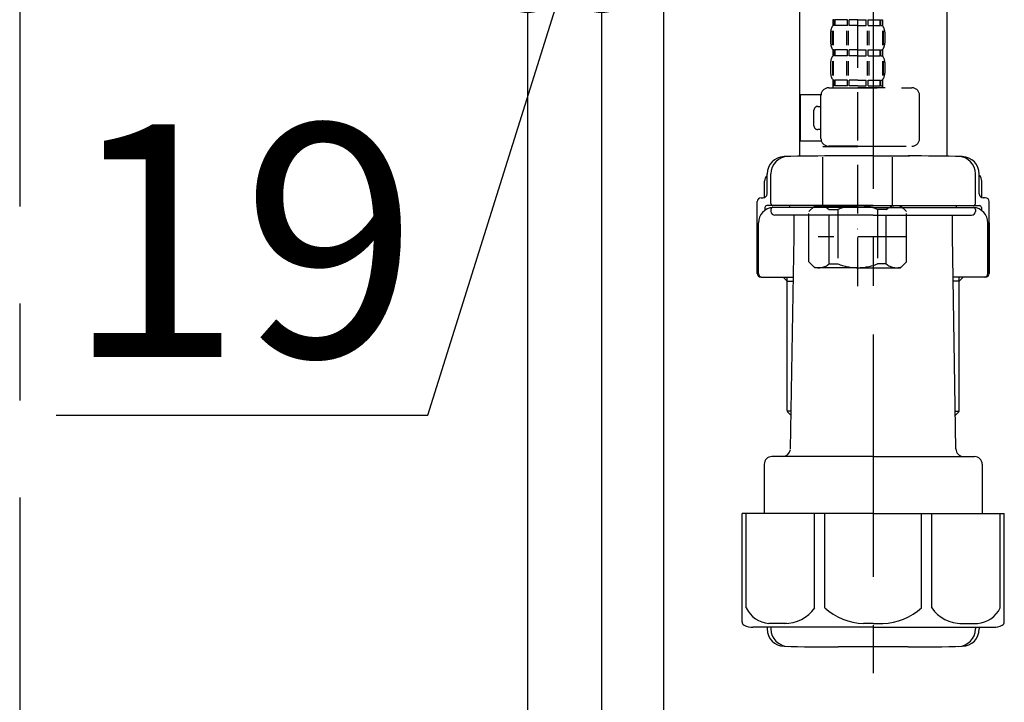
# Model space of a CAD drawing. Extents: x 28111 to 54233, y -21830 to -13430.
# Drawn here: x 31742 to 31996, y -19652 to -19476 of the extents above; entities that cross this region are included whole.
import ezdxf

# ---------------------------------------------------------------- set-up
doc = ezdxf.new("R2010")
doc.units = 0
doc.header["$LTSCALE"] = 50
doc.header["$MEASUREMENT"] = 0
doc.linetypes.add('CENTER', pattern=[2, 1.25, -0.25, 0.25, -0.25])
doc.linetypes.add('DASHED', pattern=[0.75, 0.5, -0.25])
doc.layers.get('0').update_dxf_attribs({"linetype": 'CONTINUOUS'})
for name, color, linetype in [('111-壁仕上', 3, 'CONTINUOUS'), ('122-扉', 6, 'CONTINUOUS'), ('150-機器', 8, 'CONTINUOUS'), ('166-寸法B', 11, 'CONTINUOUS')]:
    doc.layers.add(name, color=color, linetype=linetype)
doc.styles.add('KH001', font='txt')
doc.dimstyles.new('KH1xx030', dxfattribs={"dimscale": 30, "dimtxt": 2, "dimasz": 0.6, "dimexe": 0.3, "dimexo": 1.2, "dimgap": 0.5, "dimtad": 3, "dimdec": 1, "dimdsep": 46, "dimlunit": 6, "dimtxsty": 'KH001', "dimblk": 'DOT', "dimcen": 1, "dimdle": 1, "dimclrd": 256, "dimclre": 256, "dimclrt": 256, "dimadec": 0, "dimazin": 0, "dimtfac": 1, "dimtdec": 1, "dimtix": 1, "dimtmove": 2, "dimatfit": 3, "dimldrblk": 'CLOSEDBLANK', "dimfxl": 1, "dimtolj": 1, "dimtzin": 0, "dimlwd": -1, "dimlwe": -1, "dimarcsym": 0})

# ---------------------------------------------------------------- blocks, each defined once
blk = doc.blocks.new('_Dot')
at = {"color": 0, "linetype": 'ByBlock', "lineweight": -2}
blk.add_line((-0.5, 0), (-1, 0), dxfattribs=at)
at = {"color": 0, "linetype": 'ByBlock', "const_width": 0.5}
blk.add_lwpolyline([(-0.25, 0, 1), (0.25, 0, 1)], format="xyb", close=True, dxfattribs=at)
blk = doc.blocks.new('*D98')
at = {"layer": '166-寸法B', "transparency": 16777216}
for p, q in [((31873.47, -19220.89), (31873.47, -19474.69)), ((31892.47, -19220.89), (31892.47, -19474.69)), ((31847.63, -19578.37), (31882.97, -19465.69)), ((31892.47, -19465.69), (31873.47, -19465.69)), ((31910.47, -19465.69), (31928.47, -19465.69)), ((31751.87, -19578.37), (31847.63, -19578.37))]:
    blk.add_line(p, q, dxfattribs=at)
at = {"layer": '166-寸法B', "transparency": 16777216, "xscale": 18, "yscale": 18, "zscale": 18}
blk.add_blockref('_Dot', (31873.47, -19465.69), dxfattribs=at)
at = {"layer": '166-寸法B', "transparency": 16777216, "xscale": 18, "yscale": 18, "zscale": 18, "rotation": 180}
blk.add_blockref('_Dot', (31892.47, -19465.69), dxfattribs=at)
at = {"layer": '166-寸法B', "transparency": 16777216, "insert": (31799.75, -19533.37), "char_height": 60, "attachment_point": 5, "style": 'KH001'}
blk.add_mtext('\\A1;19', dxfattribs=at)
blk = doc.blocks.new('_ClosedBlank')
at = {"color": 0, "linetype": 'ByBlock', "lineweight": -2}
for p, q in [((-1, 0.167), (0, 0)), ((-1, 0.167), (-1, -0.167)), ((0, 0), (-1, -0.167))]:
    blk.add_line(p, q, dxfattribs=at)

msp = doc.modelspace()

# ---------------------------------------------------------------- linework, layer by layer
at = {"layer": '111-壁仕上', "color": 253, "linetype": 'CENTER', "ltscale": 2}
msp.add_line((31742.47, -16999.58), (31742.47, -20915.78), dxfattribs=at)
at = {"layer": '122-扉', "color": 253}
for points in [[(31892.47, -20004.89), (31873.47, -20004.89), (31873.47, -19184.89), (31892.47, -19184.89)], [(31908.47, -19184.89), (31892.47, -19184.89), (31892.47, -19854.89), (31908.47, -19854.89)]]:
    msp.add_lwpolyline(points, close=True, dxfattribs=at)
at = {"layer": '150-機器', "color": 13, "linetype": 'DASHED', "ltscale": 0.5}
for p, q in [((31958.48, -19545.09), (31958.48, -19450.78)), ((31952.09, -19476.41), (31952.09, -19477.91)), ((31952.49, -19476.41), (31952.09, -19476.41)), ((31952.49, -19477.91), (31952.49, -19476.41)), ((31952.68, -19477.91), (31952.68, -19476.41)), ((31955.81, -19476.41), (31952.68, -19476.41)), ((31955.81, -19477.91), (31955.81, -19476.41)), ((31956.27, -19477.91), (31956.27, -19476.41)), ((31958.48, -19476.41), (31956.27, -19476.41)), ((31958.48, -19476.41), (31960.69, -19476.41)), ((31960.69, -19477.91), (31960.69, -19476.41)), ((31961.15, -19477.91), (31961.15, -19476.41)), ((31961.15, -19476.41), (31964.27, -19476.41)), ((31964.27, -19477.91), (31964.27, -19476.41)), ((31964.46, -19477.91), (31964.46, -19476.41)), ((31964.46, -19476.41), (31964.86, -19476.41)), ((31964.86, -19476.41), (31964.86, -19477.91)), ((31952.49, -19477.91), (31952.09, -19477.91)), ((31955.81, -19477.91), (31952.68, -19477.91)), ((31958.48, -19477.91), (31956.27, -19477.91)), ((31958.48, -19477.91), (31960.69, -19477.91)), ((31961.15, -19477.91), (31964.27, -19477.91)), ((31964.46, -19477.91), (31964.86, -19477.91)), ((31951.49, -19479.66), (31951.49, -19482.45)), ((31951.93, -19479.32), (31951.93, -19483.01)), ((31952.12, -19479.32), (31952.12, -19483.01)), ((31955.57, -19479.32), (31955.57, -19483.01)), ((31956.03, -19479.32), (31956.03, -19483.01)), ((31960.92, -19479.32), (31960.92, -19483.01)), ((31961.38, -19479.32), (31961.38, -19483.01)), ((31964.83, -19479.32), (31964.83, -19483.01)), ((31965.02, -19479.32), (31965.02, -19483.01)), ((31965.46, -19479.66), (31965.46, -19482.45)), ((31952.09, -19484.19), (31952.09, -19485.69)), ((31952.49, -19484.19), (31952.09, -19484.19)), ((31952.49, -19485.69), (31952.49, -19484.19)), ((31952.68, -19485.69), (31952.68, -19484.19)), ((31955.81, -19484.19), (31952.68, -19484.19)), ((31955.81, -19485.69), (31955.81, -19484.19)), ((31956.27, -19485.69), (31956.27, -19484.19)), ((31958.48, -19484.19), (31956.27, -19484.19)), ((31958.48, -19484.19), (31960.69, -19484.19)), ((31960.69, -19485.69), (31960.69, -19484.19)), ((31961.15, -19485.69), (31961.15, -19484.19)), ((31961.15, -19484.19), (31964.27, -19484.19)), ((31964.27, -19485.69), (31964.27, -19484.19)), ((31964.46, -19485.69), (31964.46, -19484.19)), ((31964.46, -19484.19), (31964.86, -19484.19)), ((31964.86, -19484.19), (31964.86, -19485.69)), ((31952.49, -19485.69), (31952.09, -19485.69)), ((31955.81, -19485.69), (31952.68, -19485.69)), ((31958.48, -19485.69), (31956.27, -19485.69)), ((31958.48, -19485.69), (31960.69, -19485.69)), ((31961.15, -19485.69), (31964.27, -19485.69)), ((31964.46, -19485.69), (31964.86, -19485.69)), ((31951.49, -19487.43), (31951.49, -19490.23)), ((31951.94, -19487.12), (31951.94, -19490.82)), ((31952.13, -19487.12), (31952.13, -19490.82)), ((31955.58, -19487.12), (31955.58, -19490.82)), ((31956.04, -19487.12), (31956.04, -19490.82)), ((31960.92, -19487.12), (31960.92, -19490.82)), ((31961.38, -19487.12), (31961.38, -19490.82)), ((31964.83, -19487.12), (31964.83, -19490.82)), ((31965.02, -19487.12), (31965.02, -19490.82)), ((31965.46, -19487.43), (31965.46, -19490.23)), ((31951, -19493.97), (31972.44, -19493.97)), ((31952.49, -19491.97), (31952.09, -19491.97)), ((31952.09, -19491.97), (31952.09, -19493.97)), ((31952.49, -19493.47), (31952.09, -19493.47)), ((31952.49, -19493.47), (31952.49, -19491.97)), ((31955.81, -19491.97), (31952.68, -19491.97)), ((31952.68, -19493.47), (31952.68, -19491.97)), ((31955.81, -19493.47), (31952.68, -19493.47)), ((31955.81, -19493.47), (31955.81, -19491.97)), ((31958.48, -19491.97), (31956.27, -19491.97)), ((31956.27, -19493.47), (31956.27, -19491.97)), ((31958.48, -19493.47), (31956.27, -19493.47)), ((31958.48, -19491.97), (31960.69, -19491.97)), ((31958.48, -19493.47), (31960.69, -19493.47)), ((31965.56, -19493.97), (31958.48, -19493.97)), ((31960.69, -19493.47), (31960.69, -19491.97)), ((31961.15, -19491.97), (31964.27, -19491.97)), ((31961.15, -19493.47), (31961.15, -19491.97)), ((31961.15, -19493.47), (31964.27, -19493.47)), ((31964.27, -19493.47), (31964.27, -19491.97)), ((31964.46, -19491.97), (31964.86, -19491.97)), ((31964.46, -19493.47), (31964.46, -19491.97)), ((31964.46, -19493.47), (31964.86, -19493.47)), ((31964.86, -19491.97), (31964.86, -19493.97)), ((31943.72, -19507.73), (31943.72, -19495.76)), ((31949.01, -19495.76), (31943.72, -19495.76)), ((31949, -19507.03), (31949, -19495.96)), ((31974.43, -19507.03), (31974.43, -19495.96)), ((31948.2, -19498.75), (31949, -19498.75)), ((31947.21, -19503.74), (31947.21, -19499.75)), ((31949, -19504.74), (31948.2, -19504.74)), ((31949.13, -19507.73), (31943.72, -19507.73)), ((31949.6, -19509.03), (31949.5, -19509.13)), ((31949.5, -19509.13), (31958.48, -19509.13)), ((31949.5, -19524.39), (31949.5, -19509.13)), ((31958.48, -19509.03), (31951, -19509.03)), ((31958.48, -19509.03), (31972.44, -19509.03)), ((31967.45, -19509.13), (31958.48, -19509.13)), ((31967.35, -19509.03), (31967.45, -19509.13)), ((31967.45, -19524.39), (31967.45, -19509.13)), ((31945.91, -19525.88), (31947.41, -19524.39)), ((31947.41, -19524.39), (31958.48, -19524.39)), ((31948.54, -19524.39), (31958.48, -19524.39)), ((31968.41, -19524.39), (31958.48, -19524.39)), ((31969.55, -19524.39), (31958.48, -19524.39)), ((31971.04, -19525.88), (31969.55, -19524.39)), ((31945.91, -19538.85), (31945.91, -19525.88)), ((31951.11, -19525.38), (31953.34, -19525.38)), ((31951.11, -19539.35), (31951.11, -19525.38)), ((31953.34, -19525.38), (31953.34, -19539.35)), ((31965.84, -19525.38), (31963.61, -19525.38)), ((31963.61, -19525.38), (31963.61, -19539.35)), ((31965.84, -19539.35), (31965.84, -19525.38)), ((31971.04, -19538.85), (31971.04, -19525.88)), ((31971.04, -19532.37), (31948.25, -19532.37)), ((31958.48, -19530.37), (31958.44, -19530.37)), ((31945.91, -19538.85), (31947.41, -19540.34)), ((31951.11, -19539.35), (31953.34, -19539.35)), ((31965.84, -19539.35), (31963.61, -19539.35)), ((31971.04, -19538.85), (31969.55, -19540.34)), ((31958.48, -19540.34), (31947.41, -19540.34)), ((31958.48, -19540.34), (31969.55, -19540.34))]:
    msp.add_line(p, q, dxfattribs=at)
at = {"layer": '150-機器'}
for p, q in [((31943.47, -19456.24), (31943.47, -19511.61)), ((31943.47, -19457.53), (31943.47, -19511.61)), ((31981.47, -19457.53), (31981.47, -19511.61)), ((31962.47, -19511.52), (31953.12, -19511.52)), ((31962.47, -19511.52), (31971.82, -19511.52)), ((31935.12, -19521.32), (31935.12, -19516.19)), ((31935.12, -19521.32), (31935.12, -19516.2)), ((31936.12, -19523.82), (31936.12, -19516.17)), ((31988.82, -19523.82), (31988.82, -19516.17)), ((31989.82, -19521.32), (31989.82, -19516.19)), ((31989.82, -19521.32), (31989.82, -19516.2)), ((31934.47, -19522.26), (31934.47, -19518.03)), ((31990.47, -19522.26), (31990.47, -19518.03)), ((31932.57, -19541.82), (31932.57, -19523.32)), ((31933.57, -19522.32), (31934.12, -19522.32)), ((31934.57, -19524.82), (31934.57, -19525.56)), ((31962.47, -19524.32), (31935.07, -19524.32)), ((31962.47, -19524.82), (31936.57, -19524.82)), ((31940.97, -19524.82), (31940.97, -19524.32)), ((31962.47, -19524.32), (31989.87, -19524.32)), ((31962.47, -19524.82), (31988.37, -19524.82)), ((31983.97, -19524.82), (31983.97, -19524.32)), ((31990.37, -19524.82), (31990.37, -19525.56)), ((31991.37, -19522.32), (31990.82, -19522.32)), ((31992.37, -19541.82), (31992.37, -19523.32)), ((31936.12, -19525.32), (31936.12, -19525.82)), ((31962.47, -19526.82), (31937.12, -19526.82)), ((31942.07, -19532.22), (31942.07, -19526.82)), ((31962.47, -19526.82), (31987.82, -19526.82)), ((31982.87, -19532.22), (31982.87, -19526.82)), ((31988.82, -19525.32), (31988.82, -19525.82)), ((31932.57, -19528.82), (31932.57, -19541.82)), ((31932.89, -19541.82), (31932.89, -19528.82)), ((31992.05, -19541.82), (31992.05, -19528.82)), ((31992.37, -19528.82), (31992.37, -19541.82)), ((31941.15, -19587.06), (31942.07, -19532.22)), ((31983.78, -19587.06), (31982.87, -19532.22)), ((31933.57, -19542.82), (31941.89, -19542.82)), ((31940.27, -19543.82), (31939.27, -19542.82)), ((31940.27, -19577.14), (31940.27, -19542.82)), ((31940.27, -19543.82), (31941.87, -19543.82)), ((31991.37, -19542.82), (31983.04, -19542.82)), ((31984.67, -19543.82), (31983.06, -19543.82)), ((31984.67, -19577.14), (31984.67, -19542.82)), ((31984.67, -19543.82), (31985.67, -19542.82)), ((31941.31, -19577.34), (31940.3, -19577.34)), ((31940.39, -19577.48), (31941.29, -19578.48)), ((31983.62, -19577.34), (31984.63, -19577.34)), ((31984.54, -19577.48), (31983.64, -19578.48)), ((31962.47, -19589.02), (31936.37, -19589.02)), ((31962.47, -19589.02), (31988.57, -19589.02)), ((31934.37, -19591.02), (31934.37, -19603.74)), ((31990.57, -19591.02), (31990.57, -19603.74)), ((31962.47, -19603.74), (31928.67, -19603.74)), ((31928.67, -19631.61), (31928.67, -19603.74)), ((31962.47, -19603.74), (31996.27, -19603.74)), ((31996.27, -19631.61), (31996.27, -19603.74)), ((31962.47, -19633.04), (31931.47, -19633.04)), ((31935.12, -19633.04), (31935.12, -19633.45)), ((31936.12, -19633.04), (31936.12, -19633.48)), ((31962.47, -19633.04), (31993.47, -19633.04)), ((31988.82, -19633.04), (31988.82, -19633.48)), ((31989.82, -19633.04), (31989.82, -19633.45)), ((31971.47, -19638.12), (31953.47, -19638.12))]:
    msp.add_line(p, q, dxfattribs=at)
at = {"layer": '150-機器', "color": 13, "linetype": 'CENTER'}
msp.add_line((31962.47, -19457.53), (31962.47, -19644.89), dxfattribs=at)
at = {"layer": '150-機器', "color": 13, "ltscale": 0.1}
for p, q in [((31929.75, -19628.04), (31929.75, -19603.74)), ((31947.38, -19628.04), (31947.38, -19603.74)), ((31949.99, -19628.04), (31949.99, -19603.74)), ((31974.94, -19628.04), (31974.94, -19603.74)), ((31977.55, -19628.04), (31977.55, -19603.74)), ((31995.19, -19628.04), (31995.19, -19603.74)), ((31940.1, -19632.04), (31935.57, -19632.04)), ((31962.47, -19632.04), (31959.97, -19632.04)), ((31962.47, -19632.04), (31964.97, -19632.04)), ((31984.84, -19632.04), (31989.37, -19632.04))]:
    msp.add_line(p, q, dxfattribs=at)
at = {"layer": '150-機器', "color": 13, "linetype": 'DASHED', "ltscale": 0.5}
for centre, radius, start, end in [((31954.34, -19479.66), 2.84, 142.1507, 180), ((31962.61, -19479.66), 2.84, 0, 37.8493), ((31954.34, -19482.45), 2.84, 180, 217.8493), ((31962.61, -19482.45), 2.84, 322.1507, 0), ((31954.34, -19487.43), 2.84, 142.1507, 180), ((31962.61, -19487.43), 2.84, 0, 37.8493), ((31954.34, -19490.23), 2.84, 180, 217.8493), ((31962.61, -19490.23), 2.84, 322.1507, 0), ((31951, -19495.96), 1.99, 90, 180), ((31972.44, -19495.96), 1.99, 0, 90), ((31948.2, -19499.75), 0.997, 90, 180), ((31948.2, -19503.74), 0.997, 180, 270), ((31951, -19507.03), 1.99, 180.001, 270), ((31972.44, -19507.03), 1.99, 270, 359.999), ((31948.51, -19528.28), 3.89, 48.036, 110.221), ((31958.44, -19538.27), 13.89, 89.864, 111.555), ((31958.51, -19538.27), 13.89, 68.445, 90.136), ((31968.44, -19528.28), 3.89, 69.779, 131.964), ((31948.51, -19536.46), 3.89, 249.779, 311.964), ((31958.48, -19526.63), 13.72, 248.018, 270), ((31958.48, -19526.63), 13.72, 270, 291.982), ((31968.44, -19536.46), 3.89, 228.036, 290.221)]:
    msp.add_arc(centre, radius, start, end, dxfattribs=at)
at = {"layer": '150-機器'}
for centre, radius, start, end in [((31939.62, -19516.2), 4.5, 91.4252, 180), ((31940.62, -19516.17), 4.5, 91.3223, 180), ((31953.47, -20072.88), 561.35, 90, 91.4252), ((31971.47, -20072.88), 561.35, 88.5748, 90), ((31984.32, -19516.17), 4.5, 0, 88.6777), ((31985.32, -19516.2), 4.5, 0, 88.5748), ((31936.47, -19518.03), 2, 132.454, 180), ((31988.47, -19518.03), 2, 0, 47.546), ((31934.12, -19521.32), 1, 270, 0), ((31934.12, -19521.32), 1, 270, 0), ((31990.82, -19521.32), 1, 180, 270), ((31990.82, -19521.32), 1, 180, 270), ((31933.57, -19523.32), 1, 90, 180), ((31936.89, -19528.82), 4, 93.5454, 180), ((31935.07, -19524.82), 0.5, 90, 180), ((31936.62, -19523.82), 0.5, 180, 270), ((31936.62, -19525.32), 0.5, 90, 180), ((31988.05, -19528.82), 4, 0, 86.4546), ((31988.32, -19523.82), 0.5, 270, 0), ((31988.32, -19525.32), 0.5, 0, 90), ((31989.87, -19524.82), 0.5, 0, 90), ((31991.37, -19523.32), 1, 0, 90), ((31937.12, -19525.82), 1, 180, 270), ((31987.82, -19525.82), 1, 270, 0), ((31933.57, -19541.82), 1, 180, 270), ((31933.57, -19541.82), 1, 180, 270), ((31933.89, -19541.82), 1, 180, 270), ((31991.05, -19541.82), 1, 270, 0), ((31991.37, -19541.82), 1, 270, 0), ((31991.37, -19541.82), 1, 270, 0), ((31940.77, -19577.14), 0.5, 180, 221.9647), ((31984.17, -19577.14), 0.5, 318.0353, 0), ((31939.15, -19587.02), 2, 270, 354.3237), ((31985.78, -19587.02), 2, 180.9582, 270), ((31936.37, -19591.02), 2, 90, 180), ((31988.57, -19591.02), 2, 0, 90), ((31929.67, -19631.61), 1, 180, 243.2563), ((31931.47, -19628.04), 5, 243.2563, 270), ((31939.62, -19633.45), 4.5, 180, 268.5748), ((31940.62, -19633.48), 4.5, 180, 268.6777), ((31984.32, -19633.48), 4.5, 271.3223, 0), ((31985.32, -19633.45), 4.5, 271.4252, 0), ((31993.47, -19628.04), 5, 270, 296.7437), ((31995.27, -19631.61), 1, 296.7437, 360), ((31953.47, -19076.77), 561.35, 268.5748, 270), ((31971.47, -19076.77), 561.35, 270, 271.4252)]:
    msp.add_arc(centre, radius, start, end, dxfattribs=at)
at = {"layer": '150-機器', "color": 13, "ltscale": 0.1}
for centre, radius, start, end in [((31936.03, -19625.13), 6.92, 204.8352, 266.1563), ((31939.83, -19622.91), 9.13, 268.3376, 325.848), ((31960.45, -19616.41), 15.64, 228.0486, 268.2381), ((31964.49, -19616.41), 15.64, 271.7619, 311.9514), ((31985.1, -19622.91), 9.13, 214.152, 271.6624), ((31988.9, -19625.13), 6.92, 273.8437, 335.1648)]:
    msp.add_arc(centre, radius, start, end, dxfattribs=at)

# ---------------------------------------------------------------- dimensions: what is measured, and where the dimension line sits
at = {"layer": '166-寸法B'}
dim = msp.add_linear_dim(base=(31873.47, -19465.69), p1=(31892.47, -19184.89), p2=(31873.47, -19184.89), angle=180, dimstyle='KH1xx030', override={"dimtmove": 1}, dxfattribs=at)
dim.commit()
dim.dimension.update_dxf_attribs({"geometry": '*D98', "text_midpoint": (31832.63, -19578.37), "dimtype": 128})

doc.saveas('drawing.dxf')
